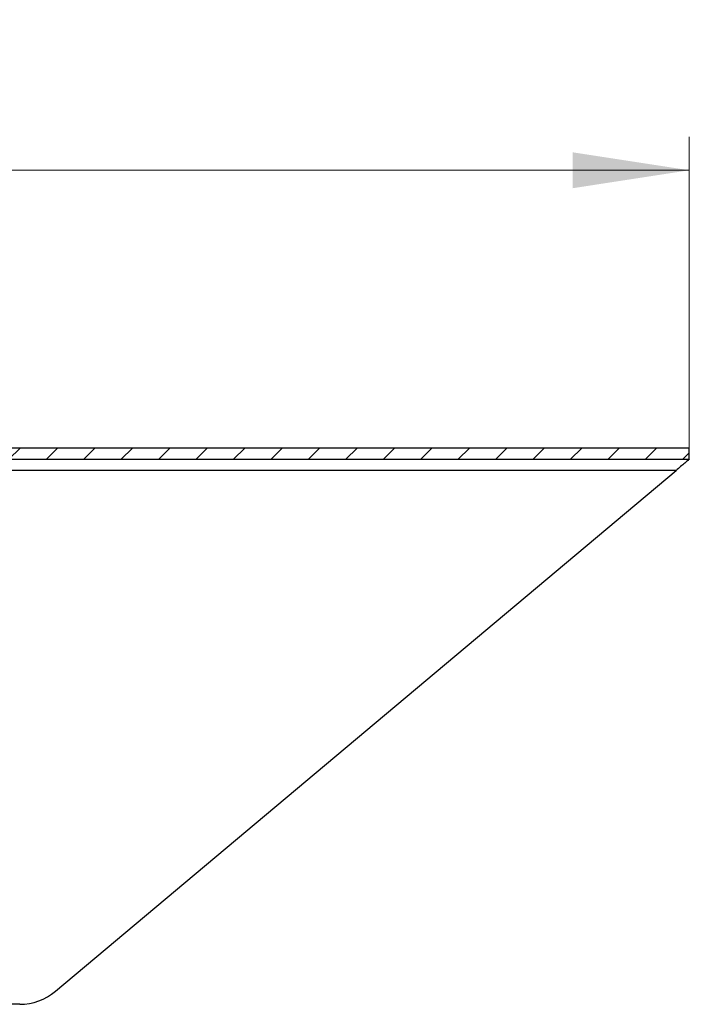
# Model space of a CAD drawing. Units: millimetres. Extents: x -49 to 263, y -34 to 269.
# Drawn here: x 242 to 263, y 169 to 198 of the extents above; entities that cross this region are included whole.
import ezdxf

# ---------------------------------------------------------------- set-up
doc = ezdxf.new("R2010")
doc.units = ezdxf.units.MM
doc.styles.add('SLDTEXTSTYLE0', font='TXT', dxfattribs={"width": 0.7})
doc.dimstyles.new('SLDDIMSTYLE1', dxfattribs={"dimtxt": 3.5, "dimasz": 3.5, "dimexe": 0, "dimexo": 0.0625, "dimgap": 0.875, "dimtad": 2, "dimdec": 0, "dimlfac": 3, "dimrnd": 1e-09, "dimzin": 12, "dimdsep": 46, "dimtxsty": 'SLDTEXTSTYLE0', "dimsah": 1, "dimcen": 0.09, "dimadec": 0, "dimazin": 3, "dimtfac": 1, "dimtdec": 3, "dimtofl": 0, "dimtmove": 0, "dimatfit": 3, "dimfxl": 0, "dimfrac": 2, "dimtolj": 1, "dimtzin": 12, "dimarcsym": 0})

# ---------------------------------------------------------------- blocks, each defined once
blk = doc.blocks.new('_D_4')
at = {"color": 7, "linetype": 'Continuous', "lineweight": 0}
for p, q in [((210.949, 182.917), (210.949, 194.567)), ((262.552, 185.25), (262.552, 194.567)), ((210.949, 193.567), (262.552, 193.567))]:
    blk.add_line(p, q, dxfattribs=at)
at = {"color": 7, "linetype": 'Continuous', "lineweight": 18}
for points in [[(210.949, 193.567), (214.449, 193.028), (214.449, 194.105)], [(262.552, 193.567), (259.052, 194.105), (259.052, 193.028)]]:
    blk.add_solid(points, dxfattribs=at)
at = {"color": 7, "linetype": 'Continuous', "lineweight": 18, "insert": (232.372, 198.079), "char_height": 3.5, "attachment_point": 1, "style": 'SLDTEXTSTYLE0'}
blk.add_mtext('155', dxfattribs=at)

msp = doc.modelspace()

# ---------------------------------------------------------------- hatches: boundary and pattern name
at = {"linetype": 'Continuous', "lineweight": 18}
h = msp.add_hatch(dxfattribs=at)
h.set_pattern_fill('ANSI31', scale=0.25, angle=360, style=0)
h.paths.add_polyline_path([(262.5518, 185.2403), (216.2824, 185.2403), (216.2824, 184.907), (262.5518, 184.907)], flags=0)

# ---------------------------------------------------------------- linework, layer by layer
at = {"color": 7, "linetype": 'Continuous', "lineweight": 25}
for p, q in [((262.5518, 185.2403), (216.2824, 185.2403)), ((262.5518, 184.907), (262.5518, 185.2403)), ((216.2824, 184.907), (262.5518, 184.907)), ((262.1546, 184.5737), (237.2233, 184.5737)), ((243.5512, 168.9636), (262.1546, 184.5737)), ((242.4799, 168.5737), (237.4491, 168.5737))]:
    msp.add_line(p, q, dxfattribs=at)
msp.add_arc((242.4799, 170.2403), 1.6667, 270, 310, dxfattribs=at)
msp.add_open_spline([(262.5518, 184.907), (262.5497, 184.9052), (262.5455, 184.9017), (262.5148, 184.876), (262.4714, 184.8396), (262.3989, 184.7786), (262.291, 184.6881), (262.2004, 184.6121), (262.1546, 184.5737)], degree=3, knots=[0, 0, 0, 0, 0.1127499, 0.2289567, 0.3433343, 0.475367, 0.7346374, 1, 1, 1, 1], dxfattribs=at)

# ---------------------------------------------------------------- dimensions: what is measured, and where the dimension line sits
at = {"color": 7, "linetype": 'Continuous', "lineweight": 18}
dim = msp.add_linear_dim(base=(262.5518, 193.567), p1=(210.9491, 182.907), p2=(262.5518, 185.2403), angle=0, dimstyle='SLDDIMSTYLE1', dxfattribs=at)
dim.commit()
dim.dimension.update_dxf_attribs({"geometry": '_D_4', "text_midpoint": (235.1066, 193.567), "dimtype": 160})

doc.saveas('drawing.dxf')
